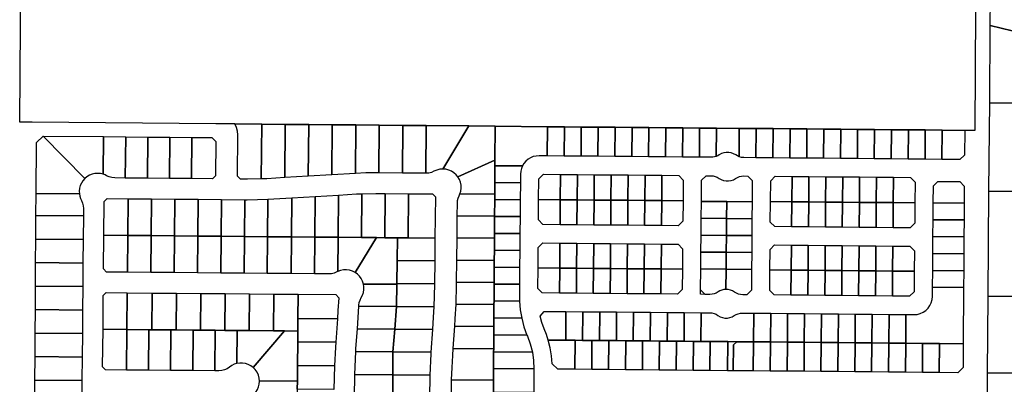
# Model space of a CAD drawing. Units: inches. Extents: x 6345494 to 6385823, y 2162094 to 2229301.
# Drawn here: x 6367236 to 6369915, y 2169444 to 2170436 of the extents above; entities that cross this region are included whole.
import ezdxf

# ---------------------------------------------------------------- set-up
doc = ezdxf.new("R2010")
doc.units = ezdxf.units.IN
doc.header["$MEASUREMENT"] = 0
doc.layers.add('PdsEngParcels', color=7, linetype='Continuous', true_color=0x3b4d6e)

msp = doc.modelspace()

# ---------------------------------------------------------------- linework, layer by layer
at = {"layer": 'PdsEngParcels'}
msp.add_polyline3d([(6369837.5, 2170463.6, 0), (6369835.2, 2170134.6, 0), (6369823.9, 2170134.7, 0), (6369807.6, 2170134.8, 0), (6369746.3, 2170135.4, 0), (6369700.3, 2170135.8, 0), (6369654.3, 2170136.2, 0), (6369608.3, 2170136.6, 0), (6369562.4, 2170137, 0), (6369516.4, 2170137.4, 0), (6369470.4, 2170137.8, 0), (6369424.4, 2170138.2, 0), (6369378.4, 2170138.6, 0), (6369332.4, 2170139, 0), (6369286.4, 2170139.4, 0), (6369240.4, 2170139.8, 0), (6369194.4, 2170140.2, 0), (6369132.4, 2170140.7, 0), (6369086.4, 2170141.1, 0), (6369040.4, 2170141.5, 0), (6368994.4, 2170141.9, 0), (6368948.4, 2170142.3, 0), (6368902.4, 2170142.8, 0), (6368856.4, 2170143.1, 0), (6368810.4, 2170143.5, 0), (6368764.4, 2170143.9, 0), (6368718.4, 2170144.4, 0), (6368672.4, 2170144.8, 0), (6368530.1, 2170146.1, 0), (6368458, 2170146.7, 0), (6368342.7, 2170147.7, 0), (6368278.7, 2170148.3, 0), (6368214.7, 2170148.9, 0), (6368150.7, 2170149.4, 0), (6368086.8, 2170150, 0), (6368022.8, 2170150.6, 0), (6367958.9, 2170151.1, 0), (6367894.9, 2170151.7, 0), (6367821.9, 2170152.3, 0), (6367769.9, 2170152.8, 0), (6367270.2, 2170157.2, 0), (6367236.2, 2170157.5, 0), (6367242.8, 2171073.2, 0)], dxfattribs=at)
for points in [[(6370263.5, 2170375.6, 0), (6370427.1, 2170345.6, 0), (6370827, 2170351.2, 0), (6371098.5, 2170306.7, 0), (6371180.7, 2170301.1, 0), (6371179.7, 2170162.4, 0), (6371179.4, 2170122.8, 0), (6371178.1, 2169958, 0), (6370349, 2169965.2, 0), (6370350.2, 2170130.1, 0), (6370350.7, 2170205.4, 0), (6370351.3, 2170288.3, 0), (6370250.9, 2170306.8, 0), (6370026.3, 2170383.9, 0), (6369877.2, 2170419.6, 0), (6369877.7, 2170491.5, 0), (6370042.7, 2170452, 0)], [(6370350.7, 2170205.4, 0), (6369875.7, 2170209.5, 0), (6369877.2, 2170419.6, 0), (6370026.3, 2170383.9, 0), (6370250.9, 2170306.8, 0), (6370351.3, 2170288.3, 0)], [(6370350.2, 2170130.1, 0), (6370349, 2169965.2, 0), (6369873.8, 2169969.4, 0), (6369875.1, 2170134.2, 0), (6369875.7, 2170209.5, 0), (6370350.7, 2170205.4, 0)], [(6367894.9, 2170151.7, 0), (6367893.6, 2170002.6, 0), (6367855.9, 2170002, 0), (6367836.7, 2170002.2, 0), (6367828.7, 2170010.4, 0), (6367829.6, 2170122.3, 0), (6367828.8, 2170132.7, 0), (6367826.2, 2170142.8, 0), (6367821.9, 2170152.3, 0)], [(6367958.9, 2170151.1, 0), (6367957.6, 2170006.3, 0), (6367908.5, 2170003.3, 0), (6367893.6, 2170002.6, 0), (6367894.9, 2170151.7, 0)], [(6368022.8, 2170150.6, 0), (6368021.6, 2170010.1, 0), (6367957.6, 2170006.3, 0), (6367958.9, 2170151.1, 0)], [(6368086.8, 2170150, 0), (6368085.6, 2170013.9, 0), (6368021.6, 2170010.1, 0), (6368022.8, 2170150.6, 0)], [(6368150.7, 2170149.4, 0), (6368149.6, 2170017.7, 0), (6368085.6, 2170013.9, 0), (6368086.8, 2170150, 0)], [(6368214.7, 2170148.9, 0), (6368213.6, 2170019, 0), (6368205.9, 2170019.1, 0), (6368177.7, 2170018.9, 0), (6368149.6, 2170017.7, 0), (6368150.7, 2170149.4, 0)], [(6368278.7, 2170148.3, 0), (6368277.6, 2170018.5, 0), (6368213.6, 2170019, 0), (6368214.7, 2170148.9, 0)], [(6368342.7, 2170147.7, 0), (6368341.6, 2170017.9, 0), (6368277.6, 2170018.5, 0), (6368278.7, 2170148.3, 0)], [(6368458, 2170146.7, 0), (6368387.7, 2170029.5, 0), (6368379.3, 2170028.8, 0), (6368371.2, 2170026.8, 0), (6368363.5, 2170023.4, 0), (6368356.5, 2170020.3, 0), (6368349.2, 2170018.5, 0), (6368341.6, 2170017.9, 0), (6368342.7, 2170147.7, 0)], [(6368530.1, 2170146.1, 0), (6368529.5, 2170053.7, 0), (6368428.6, 2170007.9, 0), (6368423.6, 2170014.1, 0), (6368417.6, 2170019.4, 0), (6368410.8, 2170023.7, 0), (6368403.5, 2170026.9, 0), (6368395.7, 2170028.8, 0), (6368387.7, 2170029.5, 0), (6368458, 2170146.7, 0)], [(6368672.4, 2170144.8, 0), (6368671.7, 2170065.3, 0), (6368649.3, 2170065.5, 0), (6368641.3, 2170065, 0), (6368633.6, 2170063.2, 0), (6368626.2, 2170060.1, 0), (6368619.4, 2170056, 0), (6368613.4, 2170050.8, 0), (6368608.2, 2170044.8, 0), (6368604.1, 2170037.9, 0), (6368529.4, 2170038.6, 0), (6368529.5, 2170053.7, 0), (6368530.1, 2170146.1, 0)], [(6368718.4, 2170144.4, 0), (6368717.7, 2170064.9, 0), (6368671.7, 2170065.3, 0), (6368672.4, 2170144.8, 0)], [(6368764.4, 2170143.9, 0), (6368763.7, 2170064.5, 0), (6368717.7, 2170064.9, 0), (6368718.4, 2170144.4, 0)], [(6368810.4, 2170143.5, 0), (6368809.7, 2170064.1, 0), (6368763.7, 2170064.5, 0), (6368764.4, 2170143.9, 0)], [(6368856.4, 2170143.1, 0), (6368855.7, 2170063.7, 0), (6368809.7, 2170064.1, 0), (6368810.4, 2170143.5, 0)], [(6368902.4, 2170142.8, 0), (6368901.7, 2170063.3, 0), (6368855.7, 2170063.7, 0), (6368856.4, 2170143.1, 0)], [(6368948.4, 2170142.3, 0), (6368947.7, 2170062.9, 0), (6368901.7, 2170063.3, 0), (6368902.4, 2170142.8, 0)], [(6368994.4, 2170141.9, 0), (6368993.7, 2170062.5, 0), (6368947.7, 2170062.9, 0), (6368948.4, 2170142.3, 0)], [(6369040.4, 2170141.5, 0), (6369039.7, 2170062.1, 0), (6368993.7, 2170062.5, 0), (6368994.4, 2170141.9, 0)], [(6369086.4, 2170141.1, 0), (6369085.7, 2170061.7, 0), (6369039.7, 2170062.1, 0), (6369040.4, 2170141.5, 0)], [(6369132.4, 2170140.7, 0), (6369131.7, 2170063.9, 0), (6369127.1, 2170062.5, 0), (6369122.4, 2170061.7, 0), (6369117.7, 2170061.4, 0), (6369085.7, 2170061.7, 0), (6369086.4, 2170141.1, 0)], [(6369194.4, 2170140.2, 0), (6369193.7, 2170063, 0), (6369189, 2170065.1, 0), (6369184.6, 2170067.8, 0), (6369178.8, 2170071.2, 0), (6369172.4, 2170073.6, 0), (6369165.8, 2170074.8, 0), (6369159, 2170074.9, 0), (6369152.3, 2170073.8, 0), (6369145.9, 2170071.5, 0), (6369140, 2170068.2, 0), (6369136, 2170065.8, 0), (6369131.7, 2170063.9, 0), (6369132.4, 2170140.7, 0)], [(6369240.4, 2170139.8, 0), (6369239.7, 2170060.3, 0), (6369206.8, 2170060.6, 0), (6369200.2, 2170061.3, 0), (6369193.7, 2170063, 0), (6369194.4, 2170140.2, 0)], [(6369286.4, 2170139.4, 0), (6369285.7, 2170059.9, 0), (6369239.7, 2170060.3, 0), (6369240.4, 2170139.8, 0)], [(6369332.4, 2170139, 0), (6369331.7, 2170059.5, 0), (6369285.7, 2170059.9, 0), (6369286.4, 2170139.4, 0)], [(6369378.4, 2170138.6, 0), (6369377.7, 2170059.1, 0), (6369331.7, 2170059.5, 0), (6369332.4, 2170139, 0)], [(6369424.4, 2170138.2, 0), (6369423.7, 2170058.7, 0), (6369377.7, 2170059.1, 0), (6369378.4, 2170138.6, 0)], [(6369470.4, 2170137.8, 0), (6369469.7, 2170058.3, 0), (6369423.7, 2170058.7, 0), (6369424.4, 2170138.2, 0)], [(6369516.4, 2170137.4, 0), (6369515.7, 2170057.9, 0), (6369469.7, 2170058.3, 0), (6369470.4, 2170137.8, 0)], [(6369562.4, 2170137, 0), (6369561.7, 2170057.5, 0), (6369515.7, 2170057.9, 0), (6369516.4, 2170137.4, 0)], [(6369608.3, 2170136.6, 0), (6369607.7, 2170057.1, 0), (6369561.7, 2170057.5, 0), (6369562.4, 2170137, 0)], [(6369654.3, 2170136.2, 0), (6369653.7, 2170056.7, 0), (6369607.7, 2170057.1, 0), (6369608.3, 2170136.6, 0)], [(6369700.3, 2170135.8, 0), (6369699.7, 2170056.3, 0), (6369653.7, 2170056.7, 0), (6369654.3, 2170136.2, 0)], [(6367413.2, 2170003.5, 0), (6367408.2, 2169997.8, 0), (6367404.1, 2169991.4, 0), (6367401, 2169984.5, 0), (6367399, 2169977.2, 0), (6367398.2, 2169969.6, 0), (6367398.5, 2169962, 0), (6367280.9, 2169963.1, 0), (6367281.8, 2170101.3, 0), (6367299.9, 2170119.1, 0)], [(6367464.6, 2170117.7, 0), (6367463.7, 2170015.3, 0), (6367456.1, 2170017.2, 0), (6367448.4, 2170017.8, 0), (6367440.6, 2170017.2, 0), (6367433, 2170015.5, 0), (6367425.8, 2170012.5, 0), (6367419.1, 2170008.5, 0), (6367413.2, 2170003.5, 0), (6367299.9, 2170119.1, 0)], [(6367524.6, 2170117.1, 0), (6367523.6, 2170005.1, 0), (6367494.7, 2170005.4, 0), (6367487.1, 2170006.1, 0), (6367479.8, 2170008.1, 0), (6367472.8, 2170011.3, 0), (6367468.4, 2170013.5, 0), (6367463.7, 2170015.3, 0), (6367464.6, 2170117.7, 0)], [(6367584.6, 2170116.6, 0), (6367583.6, 2170004.6, 0), (6367523.6, 2170005.1, 0), (6367524.6, 2170117.1, 0)], [(6367644.6, 2170116.1, 0), (6367643.6, 2170004.1, 0), (6367583.6, 2170004.6, 0), (6367584.6, 2170116.6, 0)], [(6367704.6, 2170115.6, 0), (6367703.6, 2170003.6, 0), (6367643.6, 2170004.1, 0), (6367644.6, 2170116.1, 0)], [(6367703.6, 2170003.6, 0), (6367704.6, 2170115.6, 0), (6367759.4, 2170115.1, 0), (6367769.5, 2170104.9, 0), (6367768.7, 2170011.1, 0), (6367760.5, 2170003.1, 0)], [(6369746.3, 2170135.4, 0), (6369745.7, 2170055.9, 0), (6369699.7, 2170056.3, 0), (6369700.3, 2170135.8, 0)], [(6369807.6, 2170134.8, 0), (6369807.1, 2170067.7, 0), (6369794.7, 2170055.5, 0), (6369745.7, 2170055.9, 0), (6369746.3, 2170135.4, 0)], [(6368529.4, 2170038.6, 0), (6368529.1, 2169992.6, 0), (6368528.8, 2169961.1, 0), (6368434.3, 2169961.9, 0), (6368436.5, 2169969.6, 0), (6368437.4, 2169977.6, 0), (6368437.1, 2169985.6, 0), (6368435.5, 2169993.4, 0), (6368432.6, 2170000.9, 0), (6368428.6, 2170007.9, 0), (6368529.5, 2170053.7, 0)], [(6368604.1, 2170037.9, 0), (6368601.3, 2170030.9, 0), (6368599.5, 2170023.5, 0), (6368598.8, 2170016, 0), (6368598.6, 2169992, 0), (6368529.1, 2169992.6, 0), (6368529.4, 2170038.6, 0)], [(6368707.8, 2170015, 0), (6368707.2, 2169946, 0), (6368648.2, 2169946.6, 0), (6368648.7, 2170003.2, 0), (6368661.2, 2170015.4, 0)], [(6368753.8, 2170014.6, 0), (6368753.2, 2169945.6, 0), (6368707.2, 2169946, 0), (6368707.8, 2170015, 0)], [(6368799.8, 2170014.2, 0), (6368799.2, 2169945.2, 0), (6368753.2, 2169945.6, 0), (6368753.8, 2170014.6, 0)], [(6368845.8, 2170013.8, 0), (6368845.2, 2169944.8, 0), (6368799.2, 2169945.2, 0), (6368799.8, 2170014.2, 0)], [(6368891.8, 2170013.4, 0), (6368891.2, 2169944.4, 0), (6368845.2, 2169944.8, 0), (6368845.8, 2170013.8, 0)], [(6368937.8, 2170013, 0), (6368937.2, 2169944, 0), (6368891.2, 2169944.4, 0), (6368891.8, 2170013.4, 0)], [(6368983.8, 2170012.6, 0), (6368983.2, 2169943.6, 0), (6368937.2, 2169944, 0), (6368937.8, 2170013, 0)], [(6369041.2, 2169943.1, 0), (6368983.2, 2169943.6, 0), (6368983.8, 2170012.6, 0), (6369029.5, 2170012.2, 0), (6369041.7, 2169999.7, 0)], [(6369229.2, 2169940.4, 0), (6369160.2, 2169941, 0), (6369091.2, 2169941.6, 0), (6369091.7, 2169999.3, 0), (6369104.2, 2170011.5, 0), (6369117.2, 2170011.4, 0), (6369123.1, 2170010.9, 0), (6369128.9, 2170009.5, 0), (6369134.4, 2170007.3, 0), (6369139.5, 2170004.2, 0), (6369145.3, 2170000.8, 0), (6369151.6, 2169998.4, 0), (6369158.3, 2169997.2, 0), (6369165.1, 2169997.1, 0), (6369171.8, 2169998.3, 0), (6369178.1, 2170000.5, 0), (6369184, 2170003.8, 0), (6369189.2, 2170006.8, 0), (6369194.7, 2170008.9, 0), (6369200.5, 2170010.2, 0), (6369206.4, 2170010.6, 0), (6369217.4, 2170010.5, 0), (6369229.7, 2169998.1, 0)], [(6369337.8, 2170009.5, 0), (6369337.2, 2169940.5, 0), (6369279.2, 2169941, 0), (6369279.7, 2169997.6, 0), (6369292.2, 2170009.9, 0)], [(6369383.8, 2170009.1, 0), (6369383.2, 2169940.1, 0), (6369337.2, 2169940.5, 0), (6369337.8, 2170009.5, 0)], [(6369429.8, 2170008.7, 0), (6369429.2, 2169939.7, 0), (6369383.2, 2169940.1, 0), (6369383.8, 2170009.1, 0)], [(6369475.8, 2170008.3, 0), (6369475.2, 2169939.3, 0), (6369429.2, 2169939.7, 0), (6369429.8, 2170008.7, 0)], [(6369521.8, 2170007.9, 0), (6369521.2, 2169938.9, 0), (6369475.2, 2169939.3, 0), (6369475.8, 2170008.3, 0)], [(6369567.8, 2170007.4, 0), (6369567.2, 2169938.5, 0), (6369521.2, 2169938.9, 0), (6369521.8, 2170007.9, 0)], [(6369613.8, 2170007, 0), (6369613.2, 2169938.1, 0), (6369567.2, 2169938.5, 0), (6369567.8, 2170007.4, 0)], [(6369672.2, 2169937.5, 0), (6369613.2, 2169938.1, 0), (6369613.8, 2170007, 0), (6369660.4, 2170006.6, 0), (6369672.7, 2169994.2, 0)], [(6368598.6, 2169992, 0), (6368598.2, 2169946, 0), (6368528.7, 2169946.6, 0), (6368528.8, 2169961.1, 0), (6368529.1, 2169992.6, 0)], [(6369806.2, 2169937, 0), (6369722.2, 2169937.7, 0), (6369722.6, 2169983.7, 0), (6369735, 2169996, 0), (6369794.2, 2169995.5, 0), (6369806.5, 2169983, 0)], [(6367398.5, 2169962, 0), (6367399.6, 2169955.8, 0), (6367401.5, 2169949.7, 0), (6367404.2, 2169943.9, 0), (6367407.3, 2169936.9, 0), (6367409.2, 2169929.5, 0), (6367409.7, 2169921.9, 0), (6367409.6, 2169902, 0), (6367280.5, 2169903.1, 0), (6367280.9, 2169963.1, 0)], [(6367531, 2169948.9, 0), (6367530.1, 2169848.9, 0), (6367465.1, 2169849.5, 0), (6367465.9, 2169941.3, 0), (6367474.1, 2169949.4, 0)], [(6367594.6, 2169948.3, 0), (6367593.7, 2169848.3, 0), (6367530.1, 2169848.9, 0), (6367531, 2169948.9, 0)], [(6367658.2, 2169947.8, 0), (6367657.3, 2169847.8, 0), (6367593.7, 2169848.3, 0), (6367594.6, 2169948.3, 0)], [(6367975.4, 2169845, 0), (6367910.9, 2169845.5, 0), (6367911.8, 2169947.4, 0), (6367976.4, 2169951.3, 0)], [(6368039, 2169844.4, 0), (6367975.4, 2169845, 0), (6367976.4, 2169951.3, 0), (6368040, 2169955.1, 0)], [(6368102.7, 2169843.9, 0), (6368039, 2169844.4, 0), (6368040, 2169955.1, 0), (6368103.7, 2169958.9, 0)], [(6368166.3, 2169843.3, 0), (6368102.7, 2169843.9, 0), (6368103.7, 2169958.9, 0), (6368152.9, 2169961.8, 0), (6368167.4, 2169962.5, 0)], [(6368231, 2169962.9, 0), (6368229.9, 2169842.7, 0), (6368207, 2169842.9, 0), (6368166.3, 2169843.3, 0), (6368167.4, 2169962.5, 0), (6368205.4, 2169963.1, 0)], [(6368294.6, 2169962.3, 0), (6368293.5, 2169842.2, 0), (6368264.4, 2169842.4, 0), (6368229.9, 2169842.7, 0), (6368231, 2169962.9, 0)], [(6368366.2, 2169841.5, 0), (6368293.5, 2169842.2, 0), (6368294.6, 2169962.3, 0), (6368359.2, 2169961.7, 0), (6368367.2, 2169953.6, 0)], [(6368528.8, 2169961.1, 0), (6368528.7, 2169946.6, 0), (6368528.4, 2169901.1, 0), (6368426.8, 2169902, 0), (6368427.1, 2169936.7, 0), (6368427.7, 2169943.6, 0), (6368429.3, 2169950.4, 0), (6368432, 2169956.8, 0), (6368434.3, 2169961.9, 0)], [(6370349, 2169965.2, 0), (6371178.1, 2169958, 0), (6371177.1, 2169820.3, 0), (6371175, 2169544.3, 0), (6371174.3, 2169463, 0), (6370078.6, 2169472.9, 0), (6370080.2, 2169681.6, 0), (6369871.5, 2169683.5, 0), (6369873.8, 2169969.4, 0)], [(6367721.8, 2169947.2, 0), (6367721, 2169847.2, 0), (6367657.3, 2169847.8, 0), (6367658.2, 2169947.8, 0)], [(6367785.4, 2169946.6, 0), (6367784.6, 2169846.7, 0), (6367721, 2169847.2, 0), (6367721.8, 2169947.2, 0)], [(6367849.1, 2169946.1, 0), (6367848.2, 2169846.1, 0), (6367784.6, 2169846.7, 0), (6367785.4, 2169946.6, 0)], [(6367910.9, 2169845.5, 0), (6367848.2, 2169846.1, 0), (6367849.1, 2169946.1, 0), (6367855.5, 2169946, 0), (6367883.6, 2169946.3, 0), (6367911.8, 2169947.4, 0)], [(6368598.2, 2169946, 0), (6368597.8, 2169900, 0), (6368528.4, 2169900.6, 0), (6368528.4, 2169901.1, 0), (6368528.7, 2169946.6, 0)], [(6368707.2, 2169946, 0), (6368706.6, 2169878, 0), (6368660, 2169878.4, 0), (6368647.7, 2169890.9, 0), (6368648.2, 2169946.6, 0)], [(6368753.2, 2169945.6, 0), (6368752.6, 2169877.6, 0), (6368706.6, 2169878, 0), (6368707.2, 2169946, 0)], [(6368799.2, 2169945.2, 0), (6368798.6, 2169877.2, 0), (6368752.6, 2169877.6, 0), (6368753.2, 2169945.6, 0)], [(6368845.2, 2169944.8, 0), (6368844.6, 2169876.8, 0), (6368798.6, 2169877.2, 0), (6368799.2, 2169945.2, 0)], [(6368891.2, 2169944.4, 0), (6368890.6, 2169876.4, 0), (6368844.6, 2169876.8, 0), (6368845.2, 2169944.8, 0)], [(6368937.2, 2169944, 0), (6368936.6, 2169876, 0), (6368890.6, 2169876.4, 0), (6368891.2, 2169944.4, 0)], [(6368983.2, 2169943.6, 0), (6368982.6, 2169875.6, 0), (6368936.6, 2169876, 0), (6368937.2, 2169944, 0)], [(6369041.2, 2169943.1, 0), (6369040.7, 2169887.4, 0), (6369028.3, 2169875.2, 0), (6368982.6, 2169875.6, 0), (6368983.2, 2169943.6, 0)], [(6369160.2, 2169941, 0), (6369159.8, 2169895, 0), (6369090.8, 2169895.7, 0), (6369091.2, 2169941.6, 0)], [(6369229.2, 2169940.4, 0), (6369228.8, 2169894.4, 0), (6369159.8, 2169895, 0), (6369160.2, 2169941, 0)], [(6369337.2, 2169940.5, 0), (6369336.6, 2169872.5, 0), (6369291, 2169872.9, 0), (6369278.7, 2169885.3, 0), (6369279.2, 2169941, 0)], [(6369383.2, 2169940.1, 0), (6369382.6, 2169872.1, 0), (6369336.6, 2169872.5, 0), (6369337.2, 2169940.5, 0)], [(6369429.2, 2169939.7, 0), (6369428.6, 2169871.7, 0), (6369382.6, 2169872.1, 0), (6369383.2, 2169940.1, 0)], [(6369475.2, 2169939.3, 0), (6369474.6, 2169871.3, 0), (6369428.6, 2169871.7, 0), (6369429.2, 2169939.7, 0)], [(6369521.2, 2169938.9, 0), (6369520.6, 2169870.9, 0), (6369474.6, 2169871.3, 0), (6369475.2, 2169939.3, 0)], [(6369567.2, 2169938.5, 0), (6369566.6, 2169870.5, 0), (6369520.6, 2169870.9, 0), (6369521.2, 2169938.9, 0)], [(6369613.2, 2169938.1, 0), (6369612.6, 2169870, 0), (6369566.6, 2169870.5, 0), (6369567.2, 2169938.5, 0)], [(6369672.2, 2169937.5, 0), (6369671.7, 2169881.9, 0), (6369659.2, 2169869.6, 0), (6369612.6, 2169870, 0), (6369613.2, 2169938.1, 0)], [(6369806.2, 2169937, 0), (6369805.9, 2169891, 0), (6369721.8, 2169891.7, 0), (6369722.2, 2169937.7, 0)], [(6367409.6, 2169902, 0), (6367409, 2169838, 0), (6367280, 2169839.1, 0), (6367280.5, 2169903.1, 0)], [(6368528.4, 2169901.1, 0), (6368528.4, 2169900.6, 0), (6368528.1, 2169854.6, 0), (6368528, 2169841.1, 0), (6368426.2, 2169842, 0), (6368426.8, 2169902, 0)], [(6368597.8, 2169900, 0), (6368597.4, 2169854, 0), (6368528.1, 2169854.6, 0), (6368528.4, 2169900.6, 0)], [(6369159.8, 2169895, 0), (6369159.4, 2169849, 0), (6369090.4, 2169849.7, 0), (6369090.8, 2169895.7, 0)], [(6369228.8, 2169894.4, 0), (6369228.4, 2169848.4, 0), (6369159.4, 2169849, 0), (6369159.8, 2169895, 0)], [(6369805.9, 2169891, 0), (6369805.5, 2169845, 0), (6369721.4, 2169845.8, 0), (6369721.8, 2169891.7, 0)], [(6367530.1, 2169848.9, 0), (6367529.2, 2169748.9, 0), (6367472.3, 2169749.4, 0), (6367464.3, 2169757.6, 0), (6367465.1, 2169849.5, 0)], [(6367593.7, 2169848.3, 0), (6367592.8, 2169748.3, 0), (6367529.2, 2169748.9, 0), (6367530.1, 2169848.9, 0)], [(6367657.3, 2169847.8, 0), (6367656.5, 2169747.8, 0), (6367592.8, 2169748.3, 0), (6367593.7, 2169848.3, 0)], [(6367721, 2169847.2, 0), (6367720.1, 2169747.2, 0), (6367656.5, 2169747.8, 0), (6367657.3, 2169847.8, 0)], [(6367784.6, 2169846.7, 0), (6367783.7, 2169746.7, 0), (6367720.1, 2169747.2, 0), (6367721, 2169847.2, 0)], [(6367848.2, 2169846.1, 0), (6367847.3, 2169746.1, 0), (6367783.7, 2169746.7, 0), (6367784.6, 2169846.7, 0)], [(6367910.9, 2169845.5, 0), (6367910, 2169745.5, 0), (6367847.3, 2169746.1, 0), (6367848.2, 2169846.1, 0)], [(6367975.4, 2169845, 0), (6367974.5, 2169745, 0), (6367910, 2169745.5, 0), (6367910.9, 2169845.5, 0)], [(6368039, 2169844.4, 0), (6368038.2, 2169744.4, 0), (6367974.5, 2169745, 0), (6367975.4, 2169845, 0)], [(6368102.7, 2169843.9, 0), (6368101.8, 2169751, 0), (6368099, 2169749.6, 0), (6368092.1, 2169746.5, 0), (6368084.7, 2169744.6, 0), (6368077.1, 2169744.1, 0), (6368038.2, 2169744.4, 0), (6368039, 2169844.4, 0)], [(6368166.3, 2169843.3, 0), (6368207, 2169842.9, 0), (6368149, 2169748.4, 0), (6368141.7, 2169752, 0), (6368133.8, 2169754.5, 0), (6368125.7, 2169755.6, 0), (6368117.5, 2169755.4, 0), (6368109.5, 2169753.8, 0), (6368101.8, 2169751, 0), (6368102.7, 2169843.9, 0)], [(6368229.9, 2169842.7, 0), (6368264.4, 2169842.4, 0), (6368263.4, 2169780.3, 0), (6368262.3, 2169718.1, 0), (6368262.3, 2169716, 0), (6368171.7, 2169716.7, 0), (6368169.3, 2169724.4, 0), (6368165.7, 2169731.5, 0), (6368161.1, 2169738, 0), (6368155.4, 2169743.7, 0), (6368149, 2169748.4, 0), (6368207, 2169842.9, 0)], [(6368293.5, 2169842.2, 0), (6368366.2, 2169841.5, 0), (6368365.7, 2169779.4, 0), (6368263.4, 2169780.3, 0), (6368264.4, 2169842.4, 0)], [(6368528, 2169841.1, 0), (6368527.8, 2169808.6, 0), (6368527.6, 2169781.1, 0), (6368425.7, 2169782, 0), (6368426.2, 2169842, 0)], [(6368597.4, 2169854, 0), (6368597, 2169808, 0), (6368527.8, 2169808.6, 0), (6368528, 2169841.1, 0), (6368528.1, 2169854.6, 0)], [(6369159.4, 2169849, 0), (6369159, 2169803, 0), (6369090, 2169803.7, 0), (6369090.4, 2169849.7, 0)], [(6369228.4, 2169848.4, 0), (6369228, 2169802.4, 0), (6369159, 2169803, 0), (6369159.4, 2169849, 0)], [(6369805.5, 2169845, 0), (6369805.2, 2169799, 0), (6369721, 2169799.8, 0), (6369721.4, 2169845.8, 0)], [(6367409, 2169838, 0), (6367408.4, 2169773.9, 0), (6367279.6, 2169775.1, 0), (6367280, 2169839.1, 0)], [(6368706.2, 2169828, 0), (6368705.6, 2169760, 0), (6368646.6, 2169760.6, 0), (6368647.1, 2169816.2, 0), (6368659.5, 2169828.4, 0)], [(6368752.2, 2169827.6, 0), (6368751.6, 2169759.6, 0), (6368705.6, 2169760, 0), (6368706.2, 2169828, 0)], [(6368798.2, 2169827.2, 0), (6368797.6, 2169759.2, 0), (6368751.6, 2169759.6, 0), (6368752.2, 2169827.6, 0)], [(6368844.2, 2169826.8, 0), (6368843.6, 2169758.8, 0), (6368797.6, 2169759.2, 0), (6368798.2, 2169827.2, 0)], [(6368890.2, 2169826.4, 0), (6368889.6, 2169758.4, 0), (6368843.6, 2169758.8, 0), (6368844.2, 2169826.8, 0)], [(6368936.2, 2169826, 0), (6368935.6, 2169758, 0), (6368889.6, 2169758.4, 0), (6368890.2, 2169826.4, 0)], [(6368982.2, 2169825.6, 0), (6368981.6, 2169757.6, 0), (6368935.6, 2169758, 0), (6368936.2, 2169826, 0)], [(6369039.6, 2169757.1, 0), (6368981.6, 2169757.6, 0), (6368982.2, 2169825.6, 0), (6369027.8, 2169825.2, 0), (6369040.1, 2169812.7, 0)], [(6369336.1, 2169822.5, 0), (6369335.6, 2169754.5, 0), (6369277.6, 2169755, 0), (6369278.1, 2169810.7, 0), (6369290.5, 2169822.9, 0)], [(6369382.1, 2169822.1, 0), (6369381.6, 2169754.1, 0), (6369335.6, 2169754.5, 0), (6369336.1, 2169822.5, 0)], [(6369428.1, 2169821.7, 0), (6369427.6, 2169753.7, 0), (6369381.6, 2169754.1, 0), (6369382.1, 2169822.1, 0)], [(6369474.1, 2169821.3, 0), (6369473.6, 2169753.3, 0), (6369427.6, 2169753.7, 0), (6369428.1, 2169821.7, 0)], [(6369520.1, 2169820.9, 0), (6369519.6, 2169752.9, 0), (6369473.6, 2169753.3, 0), (6369474.1, 2169821.3, 0)], [(6369566.1, 2169820.5, 0), (6369565.5, 2169752.5, 0), (6369519.6, 2169752.9, 0), (6369520.1, 2169820.9, 0)], [(6369612.1, 2169820.1, 0), (6369611.5, 2169752.1, 0), (6369565.5, 2169752.5, 0), (6369566.1, 2169820.5, 0)], [(6369670.5, 2169751.5, 0), (6369611.5, 2169752.1, 0), (6369612.1, 2169820.1, 0), (6369658.8, 2169819.6, 0), (6369671, 2169807.2, 0)], [(6368597, 2169808, 0), (6368596.6, 2169762, 0), (6368527.5, 2169762.6, 0), (6368527.6, 2169781.1, 0), (6368527.8, 2169808.6, 0)], [(6369159, 2169803, 0), (6369158.6, 2169757, 0), (6369089.6, 2169757.7, 0), (6369090, 2169803.7, 0)], [(6369228, 2169802.4, 0), (6369227.6, 2169756.4, 0), (6369158.6, 2169757, 0), (6369159, 2169803, 0)], [(6369805.2, 2169799, 0), (6369804.9, 2169753, 0), (6369720.6, 2169753.8, 0), (6369721, 2169799.8, 0)], [(6367408.4, 2169773.9, 0), (6367407.9, 2169710, 0), (6367279.2, 2169711.1, 0), (6367279.6, 2169775.1, 0)], [(6368365.7, 2169779.4, 0), (6368365.1, 2169717.2, 0), (6368262.3, 2169718.1, 0), (6368263.4, 2169780.3, 0)], [(6368527.6, 2169781.1, 0), (6368527.5, 2169762.6, 0), (6368527.2, 2169721.1, 0), (6368425.2, 2169722, 0), (6368425.7, 2169782, 0)], [(6368596.6, 2169762, 0), (6368596.2, 2169716, 0), (6368527.2, 2169716.6, 0), (6368527.2, 2169721.1, 0), (6368527.5, 2169762.6, 0)], [(6368705.6, 2169760, 0), (6368705, 2169692, 0), (6368658.3, 2169692.4, 0), (6368646.1, 2169704.9, 0), (6368646.6, 2169760.6, 0)], [(6368751.6, 2169759.6, 0), (6368751, 2169691.6, 0), (6368705, 2169692, 0), (6368705.6, 2169760, 0)], [(6368797.6, 2169759.2, 0), (6368797, 2169691.2, 0), (6368751, 2169691.6, 0), (6368751.6, 2169759.6, 0)], [(6368843.6, 2169758.8, 0), (6368843, 2169690.8, 0), (6368797, 2169691.2, 0), (6368797.6, 2169759.2, 0)], [(6368889.6, 2169758.4, 0), (6368889, 2169690.4, 0), (6368843, 2169690.8, 0), (6368843.6, 2169758.8, 0)], [(6368935.6, 2169758, 0), (6368935, 2169690, 0), (6368889, 2169690.4, 0), (6368889.6, 2169758.4, 0)], [(6368981.6, 2169757.6, 0), (6368981, 2169689.6, 0), (6368935, 2169690, 0), (6368935.6, 2169758, 0)], [(6369039.6, 2169757.1, 0), (6369039.1, 2169701.4, 0), (6369026.6, 2169689.2, 0), (6368981, 2169689.6, 0), (6368981.6, 2169757.6, 0)], [(6369158.6, 2169757, 0), (6369158.1, 2169702, 0), (6369152.4, 2169701.5, 0), (6369146.9, 2169700.2, 0), (6369141.6, 2169698.1, 0), (6369136.7, 2169695.2, 0), (6369131.6, 2169692.3, 0), (6369126.1, 2169690.1, 0), (6369120.3, 2169688.8, 0), (6369114.4, 2169688.4, 0), (6369101.3, 2169688.5, 0), (6369089.1, 2169701, 0), (6369089.6, 2169757.7, 0)], [(6369227.6, 2169756.4, 0), (6369227.1, 2169699.8, 0), (6369214.6, 2169687.5, 0), (6369203.5, 2169687.6, 0), (6369197.6, 2169688.1, 0), (6369191.9, 2169689.5, 0), (6369186.4, 2169691.8, 0), (6369181.3, 2169694.8, 0), (6369176, 2169698, 0), (6369170.3, 2169700.3, 0), (6369164.2, 2169701.6, 0), (6369158.1, 2169702, 0), (6369158.6, 2169757, 0)], [(6369335.6, 2169754.5, 0), (6369335, 2169686.5, 0), (6369289.3, 2169686.9, 0), (6369277.1, 2169699.3, 0), (6369277.6, 2169755, 0)], [(6369381.6, 2169754.1, 0), (6369381, 2169686.1, 0), (6369335, 2169686.5, 0), (6369335.6, 2169754.5, 0)], [(6369427.6, 2169753.7, 0), (6369426.9, 2169685.7, 0), (6369381, 2169686.1, 0), (6369381.6, 2169754.1, 0)], [(6369473.6, 2169753.3, 0), (6369473, 2169685.3, 0), (6369426.9, 2169685.7, 0), (6369427.6, 2169753.7, 0)], [(6369519.6, 2169752.9, 0), (6369519, 2169684.9, 0), (6369473, 2169685.3, 0), (6369473.6, 2169753.3, 0)], [(6369565.5, 2169752.5, 0), (6369564.9, 2169684.5, 0), (6369519, 2169684.9, 0), (6369519.6, 2169752.9, 0)], [(6369611.5, 2169752.1, 0), (6369610.9, 2169684.1, 0), (6369564.9, 2169684.5, 0), (6369565.5, 2169752.5, 0)], [(6369670.5, 2169751.5, 0), (6369670, 2169695.9, 0), (6369657.6, 2169683.7, 0), (6369610.9, 2169684.1, 0), (6369611.5, 2169752.1, 0)], [(6369804.9, 2169753, 0), (6369804.6, 2169707, 0), (6369720.1, 2169707.8, 0), (6369720.6, 2169753.8, 0)], [(6367407.9, 2169710, 0), (6367407.3, 2169646, 0), (6367278.8, 2169647.1, 0), (6367279.2, 2169711.1, 0)], [(6368262.3, 2169716, 0), (6368261.3, 2169656, 0), (6368159.2, 2169656.9, 0), (6368159.3, 2169658.9, 0), (6368160.3, 2169666.1, 0), (6368162.4, 2169673.2, 0), (6368165.7, 2169679.7, 0), (6368169.2, 2169686.6, 0), (6368171.6, 2169693.9, 0), (6368172.8, 2169701.5, 0), (6368172.8, 2169709.2, 0), (6368171.7, 2169716.7, 0)], [(6368365.1, 2169717.2, 0), (6368365.1, 2169715.2, 0), (6368363.4, 2169655, 0), (6368261.3, 2169656, 0), (6368262.3, 2169716, 0), (6368262.3, 2169718.1, 0)], [(6368527.2, 2169721.1, 0), (6368527.2, 2169716.6, 0), (6368526.9, 2169670.6, 0), (6368526.8, 2169661.1, 0), (6368423.8, 2169662.1, 0), (6368425.1, 2169714.6, 0), (6368425.2, 2169722, 0)], [(6368596.2, 2169716, 0), (6368595.9, 2169684.9, 0), (6368596.2, 2169670, 0), (6368526.9, 2169670.6, 0), (6368527.2, 2169716.6, 0)], [(6369804.6, 2169707, 0), (6369803.5, 2169554.4, 0), (6369739.2, 2169554.9, 0), (6369693.2, 2169555.3, 0), (6369647.2, 2169555.7, 0), (6369647.9, 2169633.7, 0), (6369669.5, 2169633.5, 0), (6369678.2, 2169634.2, 0), (6369686.6, 2169636.4, 0), (6369694.6, 2169640, 0), (6369701.7, 2169645, 0), (6369708, 2169651.1, 0), (6369713, 2169658.2, 0), (6369716.8, 2169666, 0), (6369719.1, 2169674.4, 0), (6369719.9, 2169683.1, 0), (6369720.1, 2169707.8, 0)], [(6367528.7, 2169692.9, 0), (6367527.9, 2169592.9, 0), (6367462.9, 2169593.5, 0), (6367463.7, 2169685.3, 0), (6367471.9, 2169693.4, 0)], [(6367596.3, 2169692.3, 0), (6367595.4, 2169592.3, 0), (6367587.9, 2169592.4, 0), (6367527.9, 2169592.9, 0), (6367528.7, 2169692.9, 0)], [(6367662.5, 2169691.7, 0), (6367661.7, 2169591.7, 0), (6367647.9, 2169591.8, 0), (6367595.4, 2169592.3, 0), (6367596.3, 2169692.3, 0)], [(6367728.8, 2169691.1, 0), (6367727.9, 2169591.1, 0), (6367707.9, 2169591.3, 0), (6367661.7, 2169591.7, 0), (6367662.5, 2169691.7, 0)], [(6367795.1, 2169690.6, 0), (6367794.2, 2169590.6, 0), (6367767.9, 2169590.8, 0), (6367727.9, 2169591.1, 0), (6367728.8, 2169691.1, 0)], [(6367861.3, 2169690, 0), (6367860.4, 2169590, 0), (6367827.8, 2169590.3, 0), (6367794.2, 2169590.6, 0), (6367795.1, 2169690.6, 0)], [(6367927.6, 2169689.4, 0), (6367926.7, 2169589.4, 0), (6367860.4, 2169590, 0), (6367861.3, 2169690, 0)], [(6367993.9, 2169688.8, 0), (6367993.3, 2169623.1, 0), (6367993, 2169588.8, 0), (6367956.8, 2169589.1, 0), (6367926.7, 2169589.4, 0), (6367927.6, 2169689.4, 0)], [(6368100.7, 2169622.1, 0), (6367993.3, 2169623.1, 0), (6367993.9, 2169688.8, 0), (6368096.2, 2169687.9, 0), (6368104.2, 2169679.6, 0), (6368102.3, 2169644.6, 0)], [(6369101.3, 2169688.5, 0), (6369089, 2169688.7, 0), (6369089.1, 2169701, 0)], [(6370078.6, 2169472.9, 0), (6369869.9, 2169474.8, 0), (6369871.5, 2169683.5, 0), (6370080.2, 2169681.6, 0)], [(6368261.3, 2169656, 0), (6368256.7, 2169593.9, 0), (6368155, 2169594.7, 0), (6368158.2, 2169640.7, 0), (6368159.2, 2169656.9, 0)], [(6368363.4, 2169655, 0), (6368361.7, 2169626.6, 0), (6368359.3, 2169593, 0), (6368256.7, 2169593.9, 0), (6368261.3, 2169656, 0)], [(6368526.8, 2169661.1, 0), (6368526.6, 2169624.6, 0), (6368526.4, 2169601.1, 0), (6368420.1, 2169602, 0), (6368421.5, 2169622.4, 0), (6368423.8, 2169662.1, 0)], [(6368596.2, 2169670, 0), (6368598.2, 2169646.8, 0), (6368602.2, 2169623.9, 0), (6368526.6, 2169624.6, 0), (6368526.8, 2169661.1, 0), (6368526.9, 2169670.6, 0)], [(6367407.3, 2169646, 0), (6367406.8, 2169582, 0), (6367278.3, 2169583.1, 0), (6367278.8, 2169647.1, 0)], [(6368722.6, 2169641.9, 0), (6368721.9, 2169563.9, 0), (6368674.6, 2169564.3, 0), (6368669.6, 2169579.6, 0), (6368663.8, 2169594.6, 0), (6368657.3, 2169611.7, 0), (6368652.3, 2169629.3, 0), (6368663.2, 2169642.4, 0)], [(6368768.6, 2169641.5, 0), (6368767.9, 2169563.5, 0), (6368747.3, 2169563.7, 0), (6368721.9, 2169563.9, 0), (6368722.6, 2169641.9, 0)], [(6368814.6, 2169641.1, 0), (6368813.9, 2169563.1, 0), (6368793.3, 2169563.3, 0), (6368767.9, 2169563.5, 0), (6368768.6, 2169641.5, 0)], [(6368860.6, 2169640.7, 0), (6368859.9, 2169562.7, 0), (6368839.3, 2169562.9, 0), (6368813.9, 2169563.1, 0), (6368814.6, 2169641.1, 0)], [(6368906.6, 2169640.3, 0), (6368905.9, 2169562.3, 0), (6368885.3, 2169562.4, 0), (6368859.9, 2169562.7, 0), (6368860.6, 2169640.7, 0)], [(6368952.6, 2169639.9, 0), (6368951.9, 2169561.9, 0), (6368931.3, 2169562, 0), (6368905.9, 2169562.3, 0), (6368906.6, 2169640.3, 0)], [(6368998.6, 2169639.4, 0), (6368997.9, 2169561.5, 0), (6368977.3, 2169561.6, 0), (6368951.9, 2169561.9, 0), (6368952.6, 2169639.9, 0)], [(6369044.6, 2169639, 0), (6369043.9, 2169561, 0), (6369023.3, 2169561.2, 0), (6368997.9, 2169561.5, 0), (6368998.6, 2169639.4, 0)], [(6369090.6, 2169638.6, 0), (6369089.9, 2169560.7, 0), (6369069.3, 2169560.8, 0), (6369043.9, 2169561, 0), (6369044.6, 2169639, 0)], [(6369233.9, 2169637.4, 0), (6369233.2, 2169559.4, 0), (6369187.2, 2169559.8, 0), (6369163.3, 2169560, 0), (6369115.3, 2169560.4, 0), (6369089.9, 2169560.7, 0), (6369090.6, 2169638.6, 0), (6369113.9, 2169638.4, 0), (6369119.8, 2169637.9, 0), (6369125.6, 2169636.5, 0), (6369131.1, 2169634.3, 0), (6369136.2, 2169631.2, 0), (6369142, 2169627.8, 0), (6369148.4, 2169625.4, 0), (6369155, 2169624.2, 0), (6369161.8, 2169624.2, 0), (6369168.5, 2169625.3, 0), (6369174.8, 2169627.5, 0), (6369180.8, 2169630.8, 0), (6369185.9, 2169633.8, 0), (6369191.4, 2169636, 0), (6369197.2, 2169637.3, 0), (6369203.1, 2169637.7, 0)], [(6369279.9, 2169637, 0), (6369279.2, 2169559, 0), (6369233.2, 2169559.4, 0), (6369233.9, 2169637.4, 0)], [(6369325.9, 2169636.6, 0), (6369325.2, 2169558.6, 0), (6369279.2, 2169559, 0), (6369279.9, 2169637, 0)], [(6369371.9, 2169636.2, 0), (6369371.2, 2169558.2, 0), (6369325.2, 2169558.6, 0), (6369325.9, 2169636.6, 0)], [(6369417.9, 2169635.8, 0), (6369417.2, 2169557.8, 0), (6369371.2, 2169558.2, 0), (6369371.9, 2169636.2, 0)], [(6369463.9, 2169635.3, 0), (6369463.2, 2169557.4, 0), (6369417.2, 2169557.8, 0), (6369417.9, 2169635.8, 0)], [(6369509.9, 2169635, 0), (6369509.2, 2169557, 0), (6369463.2, 2169557.4, 0), (6369463.9, 2169635.3, 0)], [(6369555.9, 2169634.5, 0), (6369555.2, 2169556.6, 0), (6369509.2, 2169557, 0), (6369509.9, 2169635, 0)], [(6369601.9, 2169634.1, 0), (6369601.2, 2169556.1, 0), (6369555.2, 2169556.6, 0), (6369555.9, 2169634.5, 0)], [(6369647.9, 2169633.7, 0), (6369647.2, 2169555.7, 0), (6369601.2, 2169556.1, 0), (6369601.9, 2169634.1, 0)], [(6368100.7, 2169622.1, 0), (6368096.3, 2169558.1, 0), (6367992.7, 2169559, 0), (6367993, 2169588.8, 0), (6367993.3, 2169623.1, 0)], [(6368526.4, 2169601.1, 0), (6368526.2, 2169578.6, 0), (6368526, 2169540.2, 0), (6368415.9, 2169541.2, 0), (6368420.1, 2169602, 0)], [(6368602.2, 2169623.9, 0), (6368608.4, 2169600.6, 0), (6368616.6, 2169577.8, 0), (6368526.2, 2169578.6, 0), (6368526.4, 2169601.1, 0), (6368526.6, 2169624.6, 0)], [(6367406.8, 2169582, 0), (6367406.2, 2169518, 0), (6367277.9, 2169519.1, 0), (6367278.3, 2169583.1, 0)], [(6367527.9, 2169592.9, 0), (6367526.9, 2169482.7, 0), (6367470, 2169483.2, 0), (6367461.9, 2169491.4, 0), (6367462.9, 2169593.5, 0)], [(6367587.9, 2169592.4, 0), (6367586.9, 2169482.2, 0), (6367526.9, 2169482.7, 0), (6367527.9, 2169592.9, 0)], [(6367595.4, 2169592.3, 0), (6367647.9, 2169591.8, 0), (6367646.9, 2169481.7, 0), (6367586.9, 2169482.2, 0), (6367587.9, 2169592.4, 0)], [(6367661.7, 2169591.7, 0), (6367707.9, 2169591.3, 0), (6367706.9, 2169481.1, 0), (6367646.9, 2169481.7, 0), (6367647.9, 2169591.8, 0)], [(6367727.9, 2169591.1, 0), (6367767.9, 2169590.8, 0), (6367766.9, 2169480.6, 0), (6367706.9, 2169481.1, 0), (6367707.9, 2169591.3, 0)], [(6367794.2, 2169590.6, 0), (6367827.8, 2169590.3, 0), (6367827, 2169500.6, 0), (6367819.9, 2169498.3, 0), (6367813.2, 2169495, 0), (6367807.1, 2169490.7, 0), (6367800.7, 2169486.3, 0), (6367793.6, 2169483.1, 0), (6367786, 2169481.1, 0), (6367778.2, 2169480.5, 0), (6367766.9, 2169480.6, 0), (6367767.9, 2169590.8, 0)], [(6367860.4, 2169590, 0), (6367926.7, 2169589.4, 0), (6367956.8, 2169589.1, 0), (6367871.4, 2169489.9, 0), (6367865, 2169494.5, 0), (6367858, 2169498.1, 0), (6367850.5, 2169500.6, 0), (6367842.7, 2169501.8, 0), (6367834.8, 2169501.8, 0), (6367827, 2169500.6, 0), (6367827.8, 2169590.3, 0)], [(6367993, 2169588.8, 0), (6367992.7, 2169559, 0), (6367992.2, 2169495, 0), (6367991.8, 2169453.7, 0), (6367888.8, 2169452.5, 0), (6367888, 2169461, 0), (6367885.7, 2169469.2, 0), (6367882.2, 2169476.8, 0), (6367877.3, 2169483.8, 0), (6367871.4, 2169489.9, 0), (6367956.8, 2169589.1, 0)], [(6368256.7, 2169593.9, 0), (6368252, 2169532, 0), (6368150.7, 2169532.9, 0), (6368151.3, 2169541, 0), (6368155, 2169594.7, 0)], [(6368359.3, 2169593, 0), (6368355.1, 2169531.1, 0), (6368252, 2169532, 0), (6368256.7, 2169593.9, 0)], [(6368616.6, 2169577.8, 0), (6368617.8, 2169575, 0), (6368625.6, 2169553.7, 0), (6368631.2, 2169531.7, 0), (6368525.9, 2169532.6, 0), (6368526, 2169540.2, 0), (6368526.2, 2169578.6, 0)], [(6368096.3, 2169558.1, 0), (6368095.4, 2169544.8, 0), (6368092.6, 2169494.1, 0), (6367992.2, 2169495, 0), (6367992.7, 2169559, 0)], [(6368721.9, 2169563.9, 0), (6368747.3, 2169563.7, 0), (6368746.7, 2169484.7, 0), (6368700.5, 2169485.1, 0), (6368685.3, 2169499.6, 0), (6368683.5, 2169521.4, 0), (6368679.9, 2169543, 0), (6368674.6, 2169564.3, 0)], [(6368767.9, 2169563.5, 0), (6368793.3, 2169563.3, 0), (6368792.7, 2169484.3, 0), (6368746.7, 2169484.7, 0), (6368747.3, 2169563.7, 0)], [(6368813.9, 2169563.1, 0), (6368839.3, 2169562.9, 0), (6368838.6, 2169483.9, 0), (6368792.7, 2169484.3, 0), (6368793.3, 2169563.3, 0)], [(6368859.9, 2169562.7, 0), (6368885.3, 2169562.4, 0), (6368884.6, 2169483.4, 0), (6368838.6, 2169483.9, 0), (6368839.3, 2169562.9, 0)], [(6368905.9, 2169562.3, 0), (6368931.3, 2169562, 0), (6368930.6, 2169483, 0), (6368884.6, 2169483.4, 0), (6368885.3, 2169562.4, 0)], [(6368951.9, 2169561.9, 0), (6368977.3, 2169561.6, 0), (6368976.6, 2169482.6, 0), (6368930.6, 2169483, 0), (6368931.3, 2169562, 0)], [(6368997.9, 2169561.5, 0), (6369023.3, 2169561.2, 0), (6369022.6, 2169482.2, 0), (6368976.6, 2169482.6, 0), (6368977.3, 2169561.6, 0)], [(6369043.9, 2169561, 0), (6369069.3, 2169560.8, 0), (6369068.6, 2169481.8, 0), (6369022.6, 2169482.2, 0), (6369023.3, 2169561.2, 0)], [(6369089.9, 2169560.7, 0), (6369115.3, 2169560.4, 0), (6369114.6, 2169481.4, 0), (6369068.6, 2169481.8, 0), (6369069.3, 2169560.8, 0)], [(6369163.3, 2169560, 0), (6369162.6, 2169481, 0), (6369114.6, 2169481.4, 0), (6369115.3, 2169560.4, 0)], [(6369187.2, 2169559.8, 0), (6369178.2, 2169551, 0), (6369177.6, 2169480.9, 0), (6369162.6, 2169481, 0), (6369163.3, 2169560, 0)], [(6369233.2, 2169559.4, 0), (6369232.5, 2169480.4, 0), (6369177.6, 2169480.9, 0), (6369178.2, 2169551, 0), (6369187.2, 2169559.8, 0)], [(6369279.2, 2169559, 0), (6369278.5, 2169480, 0), (6369232.5, 2169480.4, 0), (6369233.2, 2169559.4, 0)], [(6369325.2, 2169558.6, 0), (6369324.5, 2169479.6, 0), (6369278.5, 2169480, 0), (6369279.2, 2169559, 0)], [(6369371.2, 2169558.2, 0), (6369370.5, 2169479.2, 0), (6369324.5, 2169479.6, 0), (6369325.2, 2169558.6, 0)], [(6369417.2, 2169557.8, 0), (6369416.5, 2169478.8, 0), (6369370.5, 2169479.2, 0), (6369371.2, 2169558.2, 0)], [(6369463.2, 2169557.4, 0), (6369462.5, 2169478.4, 0), (6369416.5, 2169478.8, 0), (6369417.2, 2169557.8, 0)], [(6369509.2, 2169557, 0), (6369508.5, 2169478, 0), (6369462.5, 2169478.4, 0), (6369463.2, 2169557.4, 0)], [(6369555.2, 2169556.6, 0), (6369554.5, 2169477.6, 0), (6369508.5, 2169478, 0), (6369509.2, 2169557, 0)], [(6369601.2, 2169556.1, 0), (6369600.5, 2169477.1, 0), (6369554.5, 2169477.6, 0), (6369555.2, 2169556.6, 0)], [(6369647.2, 2169555.7, 0), (6369646.5, 2169476.7, 0), (6369600.5, 2169477.1, 0), (6369601.2, 2169556.1, 0)], [(6369693.2, 2169555.3, 0), (6369692.5, 2169476.3, 0), (6369646.5, 2169476.7, 0), (6369647.2, 2169555.7, 0)], [(6369739.2, 2169554.9, 0), (6369738.5, 2169475.9, 0), (6369692.5, 2169476.3, 0), (6369693.2, 2169555.3, 0)], [(6369803.5, 2169554.4, 0), (6369803.1, 2169489.6, 0), (6369788.7, 2169475.5, 0), (6369738.5, 2169475.9, 0), (6369739.2, 2169554.9, 0)], [(6368252, 2169532, 0), (6368251.6, 2169469.6, 0), (6368147.8, 2169470.6, 0), (6368150.7, 2169532.9, 0)], [(6368355.1, 2169531.1, 0), (6368354.8, 2169526.9, 0), (6368351.9, 2169468.8, 0), (6368251.6, 2169469.6, 0), (6368252, 2169532, 0)], [(6368526, 2169540.2, 0), (6368525.9, 2169532.6, 0), (6368525.6, 2169486.6, 0), (6368525.9, 2169455.2, 0), (6368411.5, 2169456.2, 0), (6368412.7, 2169489.5, 0), (6368414.6, 2169522.7, 0), (6368415.9, 2169541.2, 0)], [(6368631.2, 2169531.7, 0), (6368634.6, 2169508.8, 0), (6368635.6, 2169485.6, 0), (6368525.6, 2169486.6, 0), (6368525.9, 2169532.6, 0)], [(6367406.2, 2169518, 0), (6367405.6, 2169454, 0), (6367277.5, 2169455.1, 0), (6367277.9, 2169519.1, 0)], [(6368092.6, 2169494.1, 0), (6368091.2, 2169430.1, 0), (6367991.6, 2169431, 0), (6367991.8, 2169453.7, 0), (6367992.2, 2169495, 0)], [(6368251.6, 2169469.6, 0), (6368251.2, 2169407.1, 0), (6368147.2, 2169408, 0), (6368147.8, 2169470.6, 0)], [(6368351.9, 2169468.8, 0), (6368351.2, 2169406.3, 0), (6368251.2, 2169407.1, 0), (6368251.6, 2169469.6, 0)], [(6368635.6, 2169485.6, 0), (6368635.6, 2169421.7, 0), (6368525.7, 2169422.5, 0), (6368525.9, 2169455.2, 0), (6368525.6, 2169486.6, 0)], [(6370078.6, 2169472.9, 0), (6371174.3, 2169463, 0), (6371173.1, 2169303, 0), (6369868.6, 2169314.8, 0), (6369869.9, 2169474.8, 0)], [(6367405.6, 2169454, 0), (6367405.1, 2169390, 0), (6367277, 2169391.1, 0), (6367277.5, 2169455.1, 0)], [(6367991.6, 2169431, 0), (6367991, 2169367.1, 0), (6367990.6, 2169312.5, 0), (6367984.4, 2169312.5, 0), (6367874, 2169416.5, 0), (6367879.2, 2169422.6, 0), (6367883.4, 2169429.4, 0), (6367886.4, 2169436.8, 0), (6367888.2, 2169444.6, 0), (6367888.8, 2169452.5, 0), (6367991.8, 2169453.7, 0)], [(6368525.9, 2169455.2, 0), (6368525.7, 2169422.5, 0), (6368525.5, 2169390.2, 0), (6368411.4, 2169391.3, 0), (6368411.1, 2169423.7, 0), (6368411.5, 2169456.2, 0)]]:
    msp.add_polyline3d(points, close=True, dxfattribs=at)

doc.saveas('drawing.dxf')
